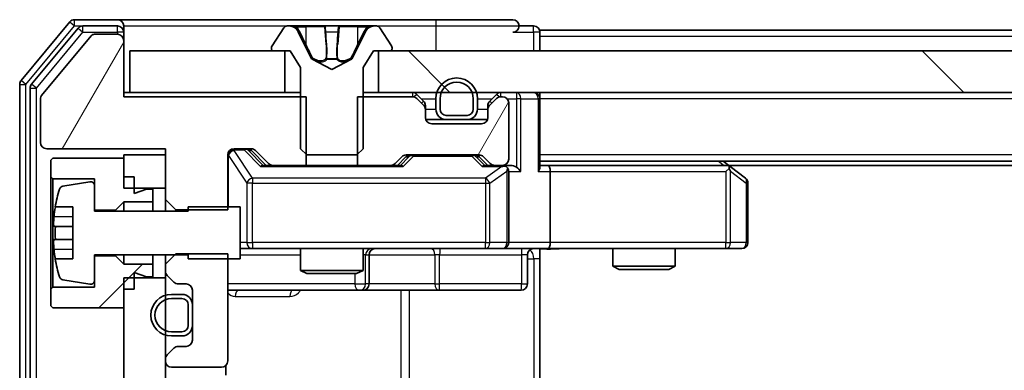
# Model space of a CAD drawing. Units: millimetres. Extents: x 36 to 9285, y 20 to 1566.
# Drawn here: x 2285 to 2332, y 1244 to 1260 of the extents above; entities that cross this region are included whole.
import ezdxf

# ---------------------------------------------------------------- set-up
doc = ezdxf.new("R2010")
doc.units = ezdxf.units.MM
doc.header["$LTSCALE"] = 2.5
for name, color, linetype, lineweight in [('Hatch (ISO)', 1, 'Continuous', 18), ('Visible (ISO)', 7, 'Continuous', 35), ('Visible Narrow (ISO)', 7, 'Continuous', 25)]:
    doc.layers.add(name, color=color, linetype=linetype, lineweight=lineweight)
pattern_1 = [(60, (944, -24), (-15.12297, 8.73126), [])]
pattern_2 = [(45, (944, -24), (-12.34785, 12.34785), [])]

msp = doc.modelspace()

# ---------------------------------------------------------------- hatches: boundary and pattern name
at = {"layer": 'Hatch (ISO)'}
h = msp.add_hatch(dxfattribs=at)
h.set_pattern_fill('ANSI31', color=256, scale=139.7, angle=14.99998, style=0)
h.set_pattern_definition(pattern_1)
edge = h.paths.add_edge_path()
edge.add_line((2298.633, 1253.4211), (2298.633, 1256.7211))
edge.add_line((2298.633, 1256.7211), (2289.8625, 1256.7211))
edge.add_line((2289.8625, 1256.7211), (2289.8625, 1259.4211))
edge.add_ellipse((2289.5625, 1259.4211), major_axis=(0, 0.3), ratio=1, start_angle=270, end_angle=360)
edge.add_line((2289.5625, 1259.7211), (2288.4562, 1259.7211))
edge.add_ellipse((2288.4562, 1259.5211), major_axis=(-0.2, 0), ratio=1, start_angle=270, end_angle=320.19443)
edge.add_line((2288.3025, 1259.6491), (2285.9088, 1256.7767))
edge.add_ellipse((2286.0625, 1256.6486), major_axis=(-0.128, -0.1536), ratio=1, start_angle=270, end_angle=309.80557)
edge.add_line((2285.8625, 1256.6486), (2285.8625, 1254.5211))
edge.add_ellipse((2286.1625, 1254.5211), major_axis=(0, -0.3), ratio=1, start_angle=270, end_angle=360)
edge.add_line((2286.1625, 1254.2211), (2291.8625, 1254.2211))
edge.add_line((2291.8625, 1254.2211), (2291.8625, 1251.7776))
edge.add_line((2291.8625, 1251.7776), (2292.3625, 1251.2776))
edge.add_line((2292.3625, 1251.2776), (2294.8625, 1251.2776))
edge.add_line((2294.8625, 1251.2776), (2294.8625, 1253.9211))
edge.add_ellipse((2295.1625, 1253.9211), major_axis=(0, 0.3), ratio=1, start_angle=0, end_angle=90, ccw=False)
edge.add_line((2295.1625, 1254.2211), (2295.9882, 1254.2211))
edge.add_ellipse((2295.9882, 1253.9211), major_axis=(0.3, 0), ratio=1, start_angle=45, end_angle=90, ccw=False)
edge.add_line((2296.2004, 1254.1332), (2296.8246, 1253.5089))
edge.add_ellipse((2297.0368, 1253.7211), major_axis=(0.2121, -0.2121), ratio=1, start_angle=270, end_angle=315)
edge.add_line((2297.0368, 1253.4211), (2298.633, 1253.4211))
h = msp.add_hatch(dxfattribs=at)
h.set_pattern_fill('ANSI31', color=256, scale=139.7, angle=90.00021, style=0)
h.set_pattern_definition([(135.0002, (944, -24), (-12.3478, -12.3479), [])])
h.paths.add_polyline_path([(2302.1125, 1258.9211), (2302.1125, 1256.9211), (2467.6125, 1256.9211), (2467.6125, 1258.9211)])
h = msp.add_hatch(dxfattribs=at)
h.set_pattern_fill('ANSI31', color=256, scale=139.7, angle=14.99998, style=0)
h.set_pattern_definition(pattern_1)
edge = h.paths.add_edge_path()
edge.add_line((2301.092, 1256.7211), (2301.092, 1253.4211))
edge.add_line((2301.092, 1253.4211), (2302.6882, 1253.4211))
edge.add_ellipse((2302.6882, 1253.7211), major_axis=(0.3, 0), ratio=1, start_angle=270, end_angle=315)
edge.add_line((2302.9004, 1253.5089), (2303.2246, 1253.8332))
edge.add_ellipse((2303.4368, 1253.6211), major_axis=(0.2121, 0.2121), ratio=1, start_angle=45, end_angle=90, ccw=False)
edge.add_line((2303.4368, 1253.9211), (2306.9382, 1253.9211))
edge.add_ellipse((2306.9382, 1253.6211), major_axis=(0.3, 0), ratio=1, start_angle=45, end_angle=90, ccw=False)
edge.add_line((2307.1504, 1253.8332), (2307.4746, 1253.5089))
edge.add_ellipse((2307.6868, 1253.7211), major_axis=(0.2121, -0.2121), ratio=1, start_angle=270, end_angle=315)
edge.add_line((2307.6868, 1253.4211), (2308.0625, 1253.4211))
edge.add_ellipse((2308.0625, 1253.7211), major_axis=(0.3, 0), ratio=1, start_angle=270, end_angle=360)
edge.add_line((2308.3625, 1253.7211), (2308.3625, 1256.4211))
edge.add_ellipse((2308.0625, 1256.4211), major_axis=(0, 0.3), ratio=1, start_angle=270, end_angle=360)
edge.add_line((2308.0625, 1256.7211), (2307.9868, 1256.7211))
edge.add_ellipse((2307.9868, 1256.4211), major_axis=(-0.3, 0), ratio=1, start_angle=270, end_angle=315)
edge.add_line((2307.7746, 1256.6332), (2307.4504, 1256.3089))
edge.add_ellipse((2307.6625, 1256.0968), major_axis=(-0.2121, -0.2121), ratio=1, start_angle=270, end_angle=315)
edge.add_line((2307.3625, 1256.0968), (2307.3625, 1255.7211))
edge.add_ellipse((2307.0625, 1255.7211), major_axis=(0, -0.3), ratio=1, start_angle=0, end_angle=90, ccw=False)
edge.add_line((2307.0625, 1255.4211), (2304.6625, 1255.4211))
edge.add_ellipse((2304.6625, 1255.7211), major_axis=(-0.3, 0), ratio=1, start_angle=0, end_angle=90, ccw=False)
edge.add_line((2304.3625, 1255.7211), (2304.3625, 1256.0968))
edge.add_ellipse((2304.0625, 1256.0968), major_axis=(0, 0.3), ratio=1, start_angle=270, end_angle=315)
edge.add_line((2304.2746, 1256.3089), (2303.9504, 1256.6332))
edge.add_ellipse((2303.7382, 1256.4211), major_axis=(-0.2121, 0.2121), ratio=1, start_angle=270, end_angle=315)
edge.add_line((2303.7382, 1256.7211), (2301.092, 1256.7211))
h = msp.add_hatch(dxfattribs=at)
h.set_pattern_fill('ANSI31', color=256, scale=139.7, style=0)
h.set_pattern_definition(pattern_2)
h.paths.add_polyline_path([(2289.8625, 1248.6711), (2289.4625, 1249.0711), (2288.4625, 1249.0711), (2288.4625, 1247.5711), (2286.4625, 1247.5711), (2286.3625, 1247.4711), (2286.3625, 1246.6711), (2286.4625, 1246.5711), (2289.8625, 1246.5711), (2289.8625, 1247.4711), (2290.3625, 1247.4711), (2290.3625, 1248.2711), (2290.9625, 1248.0711), (2291.2625, 1248.0711), (2291.2625, 1248.6711)])
h = msp.add_hatch(dxfattribs=at)
h.set_pattern_fill('ANSI31', color=256, scale=139.7, style=0)
h.set_pattern_definition(pattern_2)
h.paths.add_polyline_path([(2289.8625, 1206.8211), (2291.8625, 1206.8211), (2291.8625, 1248.0211), (2289.8625, 1248.0211)])

# ---------------------------------------------------------------- linework, layer by layer
at = {"layer": 'Visible (ISO)'}
for p, q in [((2287.2725, 1260.3131), (2284.932, 1257.5045)), ((2289.5625, 1260.4211), (2287.503, 1260.4211)), ((2289.5625, 1260.1211), (2287.9039, 1260.1211)), ((2304.8625, 1260.4211), (2289.5625, 1260.4211)), ((2289.8625, 1260.1211), (2289.8625, 1259.8211)), ((2297.8024, 1260.1211), (2297.721, 1260.1211)), ((2297.8398, 1260.1211), (2297.8024, 1260.1211)), ((2298.6193, 1260.1211), (2297.8398, 1260.1211)), ((2298.6193, 1260.1211), (2299.4584, 1260.1211)), ((2299.472, 1260.1211), (2299.4584, 1260.1211)), ((2300.2529, 1260.1211), (2299.472, 1260.1211)), ((2300.2665, 1260.1211), (2300.2529, 1260.1211)), ((2300.2665, 1260.1211), (2301.1057, 1260.1211)), ((2301.8852, 1260.1211), (2301.1057, 1260.1211)), ((2301.9226, 1260.1211), (2301.8852, 1260.1211)), ((2302.004, 1260.1211), (2301.9226, 1260.1211)), ((2308.5625, 1260.4211), (2304.8625, 1260.4211)), ((2309.5625, 1260.1211), (2308.8625, 1260.1211)), ((2287.6734, 1260.0131), (2285.432, 1257.3235)), ((2288.3025, 1259.6491), (2285.9088, 1256.7767)), ((2289.5625, 1259.7211), (2288.4562, 1259.7211)), ((2289.8625, 1259.4211), (2289.8625, 1259.8211)), ((2297.5533, 1260.03), (2296.9948, 1259.1708)), ((2298.8937, 1258.5468), (2298.2503, 1259.8433)), ((2301.4747, 1259.8433), (2300.8313, 1258.5468)), ((2302.7302, 1259.1708), (2302.1716, 1260.03)), ((2459.8625, 1259.9211), (2309.8625, 1259.9211)), ((2309.8625, 1259.9211), (2309.8625, 1259.6211)), ((2309.8625, 1258.9211), (2309.8625, 1259.6211)), ((2289.8625, 1256.7211), (2289.8625, 1259.4211)), ((2290.1625, 1258.9211), (2290.1625, 1256.9211)), ((2297.6125, 1258.9211), (2290.1625, 1258.9211)), ((2296.9625, 1259.0618), (2296.9625, 1259.0211)), ((2297.0625, 1258.9211), (2297.8625, 1258.9211)), ((2297.6125, 1256.9211), (2297.6125, 1258.9211)), ((2297.8625, 1258.9211), (2298.3625, 1258.1211)), ((2301.3625, 1258.1211), (2301.8625, 1258.9211)), ((2301.8625, 1258.9211), (2302.6625, 1258.9211)), ((2302.1125, 1258.9211), (2302.1125, 1256.9211)), ((2467.6125, 1258.9211), (2302.1125, 1258.9211)), ((2302.7625, 1259.0211), (2302.7625, 1259.0618)), ((2299.8625, 1258.0211), (2298.915, 1258.5248)), ((2300.81, 1258.5248), (2299.8625, 1258.0211)), ((2298.3625, 1258.1211), (2298.3625, 1254.2211)), ((2301.3625, 1254.2211), (2301.3625, 1258.1211)), ((2284.8625, 1257.3124), (2284.8625, 1197.5297)), ((2285.3625, 1257.1314), (2285.3625, 1197.7107)), ((2290.1625, 1256.9211), (2289.8625, 1256.9211)), ((2290.1625, 1256.9211), (2297.6125, 1256.9211)), ((2298.3625, 1256.9211), (2297.6125, 1256.9211)), ((2302.1125, 1256.9211), (2301.3625, 1256.9211)), ((2302.1125, 1256.9211), (2467.6125, 1256.9211)), ((2304.2746, 1256.5089), (2303.9504, 1256.8332)), ((2307.7746, 1256.8332), (2307.4504, 1256.5089)), ((2309.8625, 1256.9211), (2309.8625, 1256.6211)), ((2285.8625, 1256.6486), (2285.8625, 1254.5211)), ((2298.633, 1256.7211), (2289.8625, 1256.7211)), ((2298.633, 1253.4211), (2298.633, 1256.7211)), ((2301.092, 1256.7211), (2301.092, 1253.4211)), ((2303.7382, 1256.7211), (2301.092, 1256.7211)), ((2304.2746, 1256.3089), (2303.9504, 1256.6332)), ((2304.8625, 1256.6211), (2304.8625, 1256.1211)), ((2305.0625, 1256.6211), (2305.0625, 1256.1211)), ((2305.0625, 1256.1211), (2305.0625, 1256.6211)), ((2306.6625, 1256.1211), (2306.6625, 1256.6211)), ((2306.6625, 1256.6211), (2306.6625, 1256.1211)), ((2306.8625, 1256.1211), (2306.8625, 1256.6211)), ((2307.7746, 1256.6332), (2307.4504, 1256.3089)), ((2308.0625, 1256.7211), (2307.9868, 1256.7211)), ((2308.3625, 1253.7211), (2308.3625, 1256.4211)), ((2309.8625, 1253.3332), (2309.8625, 1256.6211)), ((2304.3625, 1256.0968), (2304.3625, 1256.2968)), ((2304.3625, 1255.7211), (2304.3625, 1256.0968)), ((2307.3625, 1256.2968), (2307.3625, 1256.0968)), ((2307.3625, 1256.0968), (2307.3625, 1255.7211)), ((2305.3625, 1255.6211), (2304.3796, 1255.6211)), ((2307.0625, 1255.4211), (2304.6625, 1255.4211)), ((2305.3625, 1255.8211), (2306.3625, 1255.8211)), ((2306.3625, 1255.8211), (2305.3625, 1255.8211)), ((2305.3625, 1255.6211), (2306.3625, 1255.6211)), ((2307.3453, 1255.6211), (2306.3625, 1255.6211)), ((2286.1625, 1254.2211), (2291.8625, 1254.2211)), ((2291.8625, 1254.2211), (2291.8625, 1251.7776)), ((2295.1625, 1254.2211), (2295.9882, 1254.2211)), ((2296.0004, 1254.1332), (2296.7125, 1253.4211)), ((2296.2004, 1254.1332), (2296.8246, 1253.5089)), ((2298.3625, 1254.2211), (2298.6625, 1253.9211)), ((2301.0625, 1253.9211), (2301.3625, 1254.2211)), ((2286.4625, 1253.7711), (2286.3625, 1253.6711)), ((2286.3625, 1253.6711), (2286.3625, 1252.8711)), ((2289.8625, 1253.7711), (2286.4625, 1253.7711)), ((2291.8625, 1253.9211), (2289.8625, 1253.9211)), ((2289.8625, 1253.9211), (2289.8625, 1252.3211)), ((2289.8625, 1252.8711), (2289.8625, 1253.7711)), ((2291.8625, 1252.3211), (2291.8625, 1253.9211)), ((2294.8625, 1251.2776), (2294.8625, 1253.9211)), ((2298.6625, 1253.9211), (2301.0625, 1253.9211)), ((2302.9004, 1253.5089), (2303.2246, 1253.8332)), ((2303.0125, 1253.4211), (2303.4246, 1253.8332)), ((2303.4368, 1253.9211), (2306.9382, 1253.9211)), ((2306.9504, 1253.8332), (2307.3625, 1253.4211)), ((2307.1504, 1253.8332), (2307.4746, 1253.5089)), ((2459.8625, 1253.6211), (2309.8625, 1253.6211)), ((2319.0092, 1253.3611), (2318.6625, 1253.6211)), ((2297.0368, 1253.4211), (2296.5364, 1253.4211)), ((2297.0368, 1253.4211), (2298.633, 1253.4211)), ((2301.092, 1253.4211), (2298.633, 1253.4211)), ((2301.092, 1253.4211), (2302.6882, 1253.4211)), ((2303.1886, 1253.4211), (2302.6882, 1253.4211)), ((2307.6868, 1253.4211), (2307.1864, 1253.4211)), ((2307.6868, 1253.4211), (2308.0625, 1253.4211)), ((2308.4382, 1253.4211), (2308.0625, 1253.4211)), ((2308.3625, 1249.7211), (2308.3625, 1253.1211)), ((2310.2382, 1253.4211), (2309.8625, 1253.4211)), ((2318.8292, 1253.4211), (2310.2382, 1253.4211)), ((2310.3625, 1253.1211), (2310.3625, 1249.7211)), ((2318.7991, 1253.1211), (2318.9547, 1253.2767)), ((2450.7958, 1253.4211), (2318.9292, 1253.4211)), ((2319.7425, 1252.8111), (2319.0092, 1253.3611)), ((2286.3625, 1252.8711), (2286.4625, 1252.7711)), ((2286.3625, 1252.8711), (2286.3625, 1247.4711)), ((2286.4625, 1252.7711), (2288.4625, 1252.7711)), ((2286.4625, 1247.5711), (2286.4625, 1252.7711)), ((2288.2305, 1252.6334), (2286.9356, 1252.4234)), ((2288.4625, 1252.7711), (2288.4625, 1251.2711)), ((2290.3625, 1252.8711), (2289.8625, 1252.8711)), ((2290.3625, 1252.0711), (2290.3625, 1252.8711)), ((2319.8625, 1249.7211), (2319.8625, 1252.5711)), ((2288.4625, 1251.2211), (2288.4625, 1252.436)), ((2289.8625, 1252.3211), (2291.8625, 1252.3211)), ((2290.9625, 1252.2711), (2290.3625, 1252.0711)), ((2291.2625, 1252.2711), (2290.9625, 1252.2711)), ((2291.2625, 1251.6711), (2291.2625, 1252.2711)), ((2289.4625, 1251.2711), (2289.8625, 1251.6711)), ((2289.8625, 1251.6711), (2291.2625, 1251.6711)), ((2289.8625, 1251.6711), (2289.8625, 1251.2211)), ((2291.2625, 1251.6711), (2291.2625, 1251.2211)), ((2291.8625, 1251.7776), (2292.3625, 1251.2776)), ((2291.8625, 1251.7776), (2291.8625, 1251.2211)), ((2286.5707, 1251.4211), (2287.4125, 1251.4211)), ((2287.4125, 1251.4211), (2287.4125, 1248.9211)), ((2288.4625, 1251.2711), (2289.4625, 1251.2711)), ((2292.9625, 1251.2211), (2288.4625, 1251.2211)), ((2289.4625, 1251.2711), (2289.4625, 1251.2211)), ((2292.3625, 1251.2776), (2294.8625, 1251.2776)), ((2292.3625, 1251.2211), (2292.3625, 1251.2776)), ((2295.4625, 1251.4211), (2292.9625, 1251.4211)), ((2292.9625, 1251.4211), (2292.9625, 1251.2211)), ((2295.4625, 1248.9211), (2295.4625, 1251.4211)), ((2287.4125, 1250.4836), (2286.512, 1250.4836)), ((2286.512, 1249.8586), (2287.4125, 1249.8586)), ((2295.4625, 1249.4211), (2296.0479, 1249.4211)), ((2296.0479, 1249.4211), (2307.2443, 1249.4211)), ((2298.3625, 1249.4211), (2298.3625, 1248.3744)), ((2301.3625, 1249.4211), (2301.3625, 1248.3744)), ((2307.2443, 1249.4211), (2308.0625, 1249.4211)), ((2310.2382, 1249.4211), (2308.0625, 1249.4211)), ((2309.8625, 1249.4133), (2309.8625, 1248.9211)), ((2310.2382, 1249.4211), (2318.7991, 1249.4211)), ((2313.3625, 1249.4211), (2313.3625, 1248.5744)), ((2316.3625, 1249.4211), (2316.3625, 1248.5744)), ((2318.7991, 1249.4211), (2319.5625, 1249.4211)), ((2287.4125, 1248.9211), (2286.5707, 1248.9211)), ((2288.4625, 1247.9061), (2288.4625, 1249.1211)), ((2288.4625, 1249.1211), (2292.9625, 1249.1211)), ((2289.4625, 1249.0711), (2288.4625, 1249.0711)), ((2288.4625, 1249.0711), (2288.4625, 1247.5711)), ((2289.4625, 1249.1211), (2289.4625, 1249.0711)), ((2289.8625, 1248.6711), (2289.4625, 1249.0711)), ((2289.8625, 1249.1211), (2289.8625, 1248.6711)), ((2291.2625, 1249.1211), (2291.2625, 1248.6711)), ((2292.3625, 1249.1646), (2291.8625, 1248.6646)), ((2291.8625, 1249.1211), (2291.8625, 1248.6646)), ((2294.8625, 1249.1646), (2292.3625, 1249.1646)), ((2292.9625, 1249.1211), (2292.9625, 1248.9211)), ((2292.9625, 1248.9211), (2295.4625, 1248.9211)), ((2294.8625, 1244.0211), (2294.8625, 1249.1646)), ((2301.657, 1247.7211), (2301.657, 1249.1211)), ((2309.2612, 1249.1211), (2309.2612, 1247.7211)), ((2309.8625, 1248.9211), (2309.8625, 1243.1211)), ((2291.2625, 1248.6711), (2289.8625, 1248.6711)), ((2290.3625, 1247.4711), (2290.3625, 1248.2711)), ((2290.3625, 1248.2711), (2290.9625, 1248.0711)), ((2291.2625, 1248.0711), (2291.2625, 1248.6711)), ((2291.8625, 1248.6646), (2291.8625, 1248.3453)), ((2291.8625, 1248.3453), (2291.8625, 1248.0211)), ((2298.3625, 1248.3744), (2301.3625, 1248.3744)), ((2298.6692, 1248.2211), (2298.3625, 1248.3744)), ((2301.0558, 1248.2211), (2301.3625, 1248.3744)), ((2313.3625, 1248.5744), (2316.3625, 1248.5744)), ((2313.6692, 1248.4211), (2313.3625, 1248.5744)), ((2316.0558, 1248.4211), (2313.6692, 1248.4211)), ((2316.0558, 1248.4211), (2316.3625, 1248.5744)), ((2286.9356, 1247.9187), (2288.2305, 1247.7087)), ((2291.8625, 1248.0211), (2289.8625, 1248.0211)), ((2289.8625, 1248.0211), (2289.8625, 1206.8211)), ((2290.9625, 1248.0711), (2291.2625, 1248.0711)), ((2291.8625, 1206.8211), (2291.8625, 1248.0211)), ((2291.9504, 1248.1332), (2292.2746, 1247.8089)), ((2301.0558, 1248.2211), (2298.6692, 1248.2211)), ((2286.4625, 1247.5711), (2286.3625, 1247.4711)), ((2286.3625, 1247.4711), (2286.3625, 1246.6711)), ((2288.4625, 1247.5711), (2286.4625, 1247.5711)), ((2289.8625, 1246.5711), (2289.8625, 1247.4711)), ((2290.3625, 1247.4711), (2289.8625, 1247.4711)), ((2292.4868, 1247.7211), (2292.8625, 1247.7211)), ((2293.1625, 1247.4211), (2293.1625, 1245.0211)), ((2294.8625, 1247.4211), (2301.1854, 1247.4211)), ((2301.1854, 1247.4211), (2301.357, 1247.4211)), ((2301.357, 1247.4211), (2305.0315, 1247.4211)), ((2305.0315, 1247.4211), (2308.9612, 1247.4211)), ((2292.6625, 1247.2211), (2292.1625, 1247.2211)), ((2292.6625, 1247.0211), (2292.1625, 1247.0211)), ((2292.1625, 1247.0211), (2292.6625, 1247.0211)), ((2286.3625, 1246.6711), (2286.4625, 1246.5711)), ((2286.4625, 1246.5711), (2289.8625, 1246.5711)), ((2292.9625, 1245.7211), (2292.9625, 1246.7211)), ((2292.9625, 1246.7211), (2292.9625, 1245.7211)), ((2293.1625, 1245.7211), (2293.1625, 1246.7211)), ((2292.1625, 1245.4211), (2292.6625, 1245.4211)), ((2292.6625, 1245.4211), (2292.1625, 1245.4211)), ((2292.1625, 1245.2211), (2292.6625, 1245.2211)), ((2292.2746, 1244.6332), (2291.9504, 1244.3089)), ((2292.8625, 1244.7211), (2292.4868, 1244.7211)), ((2291.8625, 1244.0968), (2291.8625, 1244.0211)), ((2292.1625, 1243.7211), (2294.5625, 1243.7211)), ((2294.7727, 1243.3351), (2294.7727, 1243.807))]:
    msp.add_line(p, q, dxfattribs=at)
for centre, radius, start, end in [((2287.503, 1260.1211), 0.3, 90, 140.19443), ((2287.9039, 1259.8211), 0.3, 90, 140.19443), ((2289.5625, 1260.1211), 0.3, 0, 90), ((2289.5625, 1259.8211), 0.3, 0, 90), ((2297.721, 1259.9211), 0.2, 90, 146.97613), ((2297.8024, 1259.6211), 0.5, 26.3917, 90), ((2301.9226, 1259.6211), 0.5, 90, 153.6083), ((2302.004, 1259.9211), 0.2, 33.02387, 90), ((2308.5625, 1260.1211), 0.3, 0, 90), ((2308.5625, 1260.1211), 0.3, 270, 0), ((2309.5625, 1259.8211), 0.3, 0, 90), ((2288.4562, 1259.5211), 0.2, 90, 140.19443), ((2289.5625, 1259.4211), 0.3, 0, 90), ((2297.1625, 1259.0618), 0.2, 146.97613, 180), ((2302.5625, 1259.0618), 0.2, 0, 33.02387), ((2297.0625, 1259.0211), 0.1, 180, 270), ((2302.6625, 1259.0211), 0.1, 270, 0), ((2298.9385, 1258.569), 0.05, 206.3917, 242), ((2300.7865, 1258.569), 0.05, 298, 333.6083), ((2285.1625, 1257.3124), 0.3, 140.19443, 180), ((2285.6625, 1257.1314), 0.3, 140.19443, 180), ((2305.8625, 1256.6211), 1, 0, 180), ((2305.8625, 1256.6211), 0.8, 0, 180), ((2305.8625, 1256.6211), 0.8, 0, 180), ((2303.7382, 1256.6211), 0.3, 45, 90), ((2307.9868, 1256.6211), 0.3, 90, 135), ((2309.5625, 1256.6211), 0.3, 0, 90), ((2286.0625, 1256.6486), 0.2, 140.19443, 180), ((2303.7382, 1256.4211), 0.3, 45, 90), ((2304.0625, 1256.2968), 0.3, 0, 45), ((2304.0625, 1256.0968), 0.3, 0, 45), ((2307.6625, 1256.2968), 0.3, 135, 180), ((2307.6625, 1256.0968), 0.3, 135, 180), ((2307.9868, 1256.4211), 0.3, 90, 135), ((2308.0625, 1256.4211), 0.3, 0, 90), ((2305.3625, 1256.1211), 0.5, 180, 270), ((2305.3625, 1256.1211), 0.3, 180, 270), ((2305.3625, 1256.1211), 0.3, 180, 270), ((2306.3625, 1256.1211), 0.3, 270, 0), ((2306.3625, 1256.1211), 0.3, 270, 0), ((2306.3625, 1256.1211), 0.5, 270, 0), ((2304.6625, 1255.7211), 0.3, 180, 270), ((2307.0625, 1255.7211), 0.3, 270, 0), ((2286.1625, 1254.5211), 0.3, 180, 270), ((2295.1625, 1253.9211), 0.3, 90, 180), ((2295.9882, 1253.9211), 0.3, 45, 90), ((2297.0368, 1253.7211), 0.3, 225, 270), ((2302.6882, 1253.7211), 0.3, 270, 315), ((2303.4368, 1253.6211), 0.3, 90, 135), ((2306.9382, 1253.6211), 0.3, 45, 90), ((2307.6868, 1253.7211), 0.3, 225, 270), ((2308.0625, 1253.7211), 0.3, 270, 0), ((2308.0625, 1253.1211), 0.3, 66.56202, 90), ((2308.0625, 1253.1211), 0.3, 0, 31.24445), ((2318.8292, 1253.1211), 0.3, 66.56202, 90), ((2318.8292, 1253.1211), 0.3, 53.1301, 66.56202), ((2288.2625, 1252.436), 0.2, 0, 99.21295), ((2319.5625, 1252.5711), 0.3, 0, 53.1301), ((2293.735, 1250.1711), 7.2725, 163.10907, 170.10283), ((2286.9676, 1252.226), 0.2, 99.21295, 163.10907), ((2293.735, 1250.1711), 7.2658, 170.09359, 173.77779), ((2293.735, 1250.1711), 7.1643, 177.50001, 182.49999), ((2308.0625, 1249.7211), 0.3, 270, 0), ((2319.5625, 1249.7211), 0.3, 270, 0), ((2293.735, 1250.1711), 7.2658, 186.22221, 189.90641), ((2301.957, 1249.1211), 0.3, 90, 180), ((2309.5612, 1249.1211), 0.3, 90, 180), ((2293.735, 1250.1711), 7.2725, 189.89717, 196.89093), ((2292.1625, 1248.3453), 0.3, 180, 225), ((2286.9676, 1248.1161), 0.2, 196.89093, 260.78705), ((2288.2625, 1247.9061), 0.2, 260.78705, 0), ((2292.4868, 1248.0211), 0.3, 225, 270), ((2292.8625, 1247.4211), 0.3, 0, 90), ((2301.357, 1247.7211), 0.3, 270, 0), ((2308.9612, 1247.7211), 0.3, 270, 0), ((2292.1625, 1246.2211), 1, 90, 270), ((2292.1625, 1246.2211), 0.8, 90, 270), ((2292.1625, 1246.2211), 0.8, 90, 270), ((2292.6625, 1246.7211), 0.5, 0, 90), ((2292.6625, 1246.7211), 0.3, 0, 90), ((2292.6625, 1246.7211), 0.3, 0, 90), ((2292.6625, 1245.7211), 0.3, 270, 0), ((2292.6625, 1245.7211), 0.3, 270, 0), ((2292.6625, 1245.7211), 0.5, 270, 0), ((2292.8625, 1245.0211), 0.3, 270, 0), ((2292.4868, 1244.4211), 0.3, 90, 135), ((2292.1625, 1244.0968), 0.3, 135, 180), ((2292.1625, 1244.0211), 0.3, 180, 270), ((2294.5625, 1244.0211), 0.3, 270, 0)]:
    msp.add_arc(centre, radius, start, end, dxfattribs=at)
for centre, major_axis, ratio, start_param, end_param in [((2295.7882, 1253.9211), (0.3, 0), 0.9998508, 0.7853235, 1.5707963), ((2303.6368, 1253.6211), (-0.3, 0), 0.9998508, 4.712389, 5.4978618), ((2306.7382, 1253.6211), (0.3, 0), 0.9998508, 0.7853235, 1.5707963), ((2296.4333, 1253.1211), (-0.1246, -0.2958), 0.4004104, 3.3086173, 3.9521184), ((2303.2917, 1253.1211), (0.1246, -0.2958), 0.4004104, 2.3310669, 2.974568), ((2307.0833, 1253.1211), (-0.1246, -0.2958), 0.4004104, 3.3086173, 3.9521184), ((2308.0303, 1253.1211), (0.6487, 0.2044), 0.3384375, 1.230115, 1.4645462), ((2308.0625, 1253.1436), (0.2515, 0.483), 0.3384375, 4.8868428, 5.1615697), ((2308.4382, 1253.1211), (0.4243, 0), 0.7071068, 0.7853982, 1.5707963), ((2308.7382, 1253.1211), (0.2772, -0.2772), 0.4142136, 1.1780972, 1.9634954), ((2309.5625, 1253.1211), (0.2772, 0.2772), 0.4142136, 5.1050881, 5.8904862), ((2310.2382, 1253.1211), (0, 0.3), 0.4142136, 4.712389, 6.2831853), ((2318.7991, 1253.1436), (-0.2411, 0.4823), 0.3700244, 4.5294454, 4.8041722), ((2310.2382, 1249.7211), (0, 0.3), 0.4142136, 3.1415927, 4.712389)]:
    msp.add_ellipse(centre, major_axis=major_axis, ratio=ratio, start_param=start_param, end_param=end_param, dxfattribs=at)
for points, knots in [([(2297.845, 1260.121), (2297.8443, 1260.121), (2297.8436, 1260.121), (2297.8418, 1260.1211), (2297.8408, 1260.1211), (2297.8398, 1260.1211)], [-0.00023059908, -0.00023059908, -0.00023059908, -0.00023059908, 0, 0, 0.00033832945, 0.00033832945, 0.00033832945, 0.00033832945]), ([(2297.8398, 1260.1211), (2297.8407, 1260.1211), (2297.8416, 1260.121), (2297.8432, 1260.121), (2297.8439, 1260.121), (2297.8446, 1260.121)], [-0.00033832945, -0.00033832945, -0.00033832945, -0.00033832945, 0, 0, 0.00024151791, 0.00024151791, 0.00024151791, 0.00024151791]), ([(2299.5619, 1260.0381), (2299.5599, 1260.0913), (2299.5139, 1260.1206), (2299.4729, 1260.121), (2299.4725, 1260.1211), (2299.472, 1260.1211)], [0, 0, 0, 0, 0.032055974, 0.032055974, 0.032394303, 0.032394303, 0.032394303, 0.032394303]), ([(2299.472, 1260.1211), (2299.4723, 1260.1211), (2299.4725, 1260.1211), (2299.4746, 1260.121), (2299.4766, 1260.1209), (2299.4786, 1260.1205)], [-0.0323943032, -0.0323943032, -0.0323943032, -0.0323943032, -0.0320559737, -0.0320559737, -0.0289727583, -0.0289727583, -0.0289727583, -0.0289727583]), ([(2300.2518, 1260.121), (2300.2518, 1260.121), (2300.2517, 1260.121), (2300.2513, 1260.121), (2300.251, 1260.121), (2300.2507, 1260.121)], [-0.00005424966, -0.00005424966, -0.00005424966, -0.00005424966, 0, 0, 0.00024151791, 0.00024151791, 0.00024151791, 0.00024151791]), ([(2300.2518, 1260.121), (2300.252, 1260.121), (2300.2521, 1260.121), (2300.2525, 1260.1211), (2300.2527, 1260.1211), (2300.2529, 1260.1211)], [-0.00023059908, -0.00023059908, -0.00023059908, -0.00023059908, 0, 0, 0.00033832945, 0.00033832945, 0.00033832945, 0.00033832945]), ([(2301.6212, 1260.0381), (2301.7026, 1260.0913), (2301.7938, 1260.1206), (2301.8833, 1260.121), (2301.8843, 1260.1211), (2301.8852, 1260.1211)], [0, 0, 0, 0, 0.032055974, 0.032055974, 0.032394303, 0.032394303, 0.032394303, 0.032394303]), ([(2301.8852, 1260.1211), (2301.8842, 1260.1211), (2301.8832, 1260.1211), (2301.8727, 1260.121), (2301.8633, 1260.1209), (2301.8539, 1260.1205)], [-0.0323943032, -0.0323943032, -0.0323943032, -0.0323943032, -0.0320559737, -0.0320559737, -0.0289727583, -0.0289727583, -0.0289727583, -0.0289727583]), ([(2308.1818, 1253.3963), (2308.1874, 1253.3939), (2308.1928, 1253.3913), (2308.2268, 1253.3741), (2308.253, 1253.3547), (2308.2903, 1253.3175), (2308.3066, 1253.2967), (2308.319, 1253.2767)], [0.381031219, 0.381031219, 0.381031219, 0.381031219, 0.382741903, 0.382741903, 0.391761654, 0.391761654, 0.398553638, 0.398553638, 0.398553638, 0.398553638]), ([(2318.9485, 1253.3963), (2318.9495, 1253.3935), (2318.9506, 1253.3907), (2318.9555, 1253.3739), (2318.9583, 1253.3524), (2318.9584, 1253.3155), (2318.9571, 1253.2958), (2318.9547, 1253.2767)], [0.250886757, 0.250886757, 0.250886757, 0.250886757, 0.252877969, 0.252877969, 0.261958418, 0.261958418, 0.268388032, 0.268388032, 0.268388032, 0.268388032]), ([(2286.512, 1250.4836), (2286.5055, 1250.4836), (2286.4999, 1250.4954), (2286.4924, 1250.5438), (2286.4906, 1250.5804), (2286.4906, 1250.665), (2286.4924, 1250.7185), (2286.4999, 1250.8356), (2286.5055, 1250.8991), (2286.512, 1250.9586)], [-0.288000969, -0.288000969, -0.288000969, -0.288000969, -0.270064026, -0.270064026, -0.252127083, -0.252127083, -0.234190141, -0.234190141, -0.216253198, -0.216253198, -0.216253198, -0.216253198]), ([(2286.512, 1249.3836), (2286.5055, 1249.443), (2286.4999, 1249.5065), (2286.4924, 1249.6236), (2286.4906, 1249.6772), (2286.4906, 1249.7617), (2286.4924, 1249.7983), (2286.4999, 1249.8467), (2286.5055, 1249.8586), (2286.512, 1249.8586)], [0, 0, 0, 0, 0.017936943, 0.017936943, 0.035873886, 0.035873886, 0.053810829, 0.053810829, 0.071747772, 0.071747772, 0.071747772, 0.071747772]), ([(2311.025, 1249.4211), (2310.8647, 1249.4211), (2310.7045, 1249.4088), (2310.3172, 1249.3924), (2310.0895, 1249.3975), (2309.8625, 1249.4092)], [0, 0, 0, 0, 0.04811042, 0.04811042, 0.11629634, 0.11629634, 0.11629634, 0.11629634])]:
    msp.add_open_spline(points, degree=3, knots=knots, dxfattribs=at)
for points in [[(2299.4786, 1260.1205), (2299.4972, 1260.1176), (2299.5159, 1260.1019), (2299.5168, 1260.0754)], [(2301.8539, 1260.1205), (2301.7653, 1260.1176), (2301.6755, 1260.1019), (2301.5949, 1260.0754)]]:
    msp.add_open_spline(points, degree=3, dxfattribs=at)
at = {"layer": 'Visible Narrow (ISO)'}
for p, q in [((2285.1625, 1257.3124), (2287.503, 1260.1211)), ((2287.2725, 1260.3131), (2287.503, 1260.1211)), ((2287.503, 1260.1211), (2287.503, 1260.4211)), ((2287.503, 1260.1211), (2287.9039, 1260.1211)), ((2287.9039, 1259.8211), (2287.9039, 1260.1211)), ((2289.5625, 1259.8211), (2289.5625, 1260.1211)), ((2289.8625, 1260.1211), (2297.721, 1260.1211)), ((2302.004, 1260.1211), (2304.8625, 1260.1211)), ((2304.8625, 1260.4211), (2304.8625, 1260.1211)), ((2304.8625, 1260.1211), (2308.8625, 1260.1211)), ((2304.8625, 1260.1211), (2304.8625, 1258.9211)), ((2309.5625, 1259.8211), (2309.5625, 1260.1211)), ((2285.6625, 1257.1314), (2287.9039, 1259.8211)), ((2287.6734, 1260.0131), (2287.9039, 1259.8211)), ((2287.9039, 1259.8211), (2289.5625, 1259.8211)), ((2289.8625, 1259.8211), (2289.5625, 1259.8211)), ((2289.5625, 1259.8211), (2289.5625, 1259.7211)), ((2298.1301, 1260.0754), (2298.6202, 1260.0754)), ((2298.2503, 1259.8433), (2298.2763, 1259.8433)), ((2298.6214, 1259.2451), (2298.3195, 1259.8612)), ((2299.5082, 1260.0754), (2298.6202, 1260.0754)), ((2298.6202, 1260.0754), (2298.6214, 1259.2451)), ((2299.5082, 1260.0754), (2299.5168, 1260.0754)), ((2299.5082, 1260.0754), (2299.5809, 1259.2451)), ((2299.5322, 1259.8612), (2299.5809, 1259.2451)), ((2299.574, 1259.8433), (2300.151, 1259.8433)), ((2300.2167, 1260.0754), (2300.1441, 1259.2451)), ((2300.1441, 1259.2451), (2300.1927, 1259.8612)), ((2300.2082, 1260.0754), (2300.2167, 1260.0754)), ((2301.1048, 1260.0754), (2300.2167, 1260.0754)), ((2301.1048, 1260.0754), (2301.1035, 1259.2451)), ((2301.4054, 1259.8612), (2301.1035, 1259.2451)), ((2301.1048, 1260.0754), (2301.5949, 1260.0754)), ((2301.4486, 1259.8433), (2301.4747, 1259.8433)), ((2308.5625, 1259.8211), (2309.5625, 1259.8211)), ((2309.8625, 1259.8211), (2309.5625, 1259.8211)), ((2309.5625, 1259.8211), (2309.5625, 1258.9211)), ((2459.8625, 1259.6211), (2309.8625, 1259.6211)), ((2298.9256, 1258.5468), (2298.8937, 1258.5468)), ((2298.915, 1258.5248), (2298.9462, 1258.5248)), ((2300.109, 1258.5468), (2299.616, 1258.5468)), ((2299.6214, 1258.5248), (2300.1036, 1258.5248)), ((2300.7788, 1258.5248), (2300.81, 1258.5248)), ((2300.8313, 1258.5468), (2300.7994, 1258.5468)), ((2284.8625, 1257.3124), (2285.1625, 1257.3124)), ((2285.1625, 1257.3124), (2284.932, 1257.5045)), ((2285.1625, 1197.5297), (2285.1625, 1257.3124)), ((2285.6625, 1257.1314), (2285.432, 1257.3235)), ((2285.3625, 1257.1314), (2285.6625, 1257.1314)), ((2285.6625, 1197.7107), (2285.6625, 1257.1314)), ((2303.7382, 1256.9211), (2303.7382, 1256.7211)), ((2303.9504, 1256.8332), (2303.8253, 1256.7081)), ((2307.8997, 1256.7081), (2307.7746, 1256.8332)), ((2307.9868, 1256.7211), (2307.9868, 1256.9211)), ((2308.7382, 1256.9211), (2308.7382, 1256.6211)), ((2304.1625, 1256.6211), (2304.8625, 1256.6211)), ((2304.1746, 1256.4089), (2304.2746, 1256.5089)), ((2306.8625, 1256.6211), (2307.5625, 1256.6211)), ((2307.4504, 1256.5089), (2307.5504, 1256.4089)), ((2308.2861, 1256.6211), (2308.7382, 1256.6211)), ((2308.9504, 1256.6211), (2308.7382, 1256.6211)), ((2308.7382, 1256.6211), (2308.7382, 1253.3332)), ((2308.9504, 1256.6211), (2309.7746, 1256.6211)), ((2308.9504, 1253.1211), (2308.9504, 1256.6211)), ((2309.8625, 1256.6211), (2309.7746, 1256.6211)), ((2309.7746, 1256.6211), (2309.7746, 1253.1211)), ((2459.8625, 1256.6211), (2309.8625, 1256.6211)), ((2304.3625, 1256.2968), (2304.2861, 1256.2968)), ((2304.3625, 1256.1211), (2304.8625, 1256.1211)), ((2306.8625, 1256.1211), (2307.3625, 1256.1211)), ((2307.4389, 1256.2968), (2307.3625, 1256.2968)), ((2295.1625, 1254.2211), (2295.1625, 1254.1611)), ((2295.1625, 1254.1392), (2295.1625, 1254.1611)), ((2295.1625, 1254.1611), (2295.6517, 1254.1611)), ((2296.0479, 1252.8111), (2295.1625, 1254.1392)), ((2295.6517, 1254.1611), (2295.6517, 1254.2211)), ((2295.6517, 1254.1611), (2296.4333, 1253.3611)), ((2295.8638, 1254.1332), (2296.0004, 1254.1332)), ((2296.5595, 1253.4211), (2295.8638, 1254.1332)), ((2294.8942, 1253.8992), (2294.8625, 1253.8992)), ((2294.8942, 1251.4211), (2294.8942, 1253.8992)), ((2294.8942, 1253.8992), (2295.7796, 1252.5711)), ((2303.5681, 1253.8332), (2303.1655, 1253.4211)), ((2303.2917, 1253.3611), (2303.7802, 1253.8611)), ((2303.4246, 1253.8332), (2303.5681, 1253.8332)), ((2303.7802, 1253.9211), (2303.7802, 1253.8611)), ((2303.7802, 1253.8611), (2306.5948, 1253.8611)), ((2306.5948, 1253.8611), (2306.5948, 1253.9211)), ((2306.5948, 1253.8611), (2307.0833, 1253.3611)), ((2306.8069, 1253.8332), (2306.9504, 1253.8332)), ((2307.2095, 1253.4211), (2306.8069, 1253.8332)), ((2459.8625, 1253.9211), (2309.8625, 1253.9211)), ((2318.449, 1253.6211), (2318.7156, 1253.4211)), ((2296.4333, 1253.3611), (2303.2917, 1253.3611)), ((2307.0833, 1253.3611), (2308.0303, 1253.3611)), ((2308.0303, 1253.3611), (2307.2443, 1252.8111)), ((2307.4489, 1252.5711), (2308.2671, 1253.1436)), ((2308.2671, 1253.1436), (2308.2671, 1249.7211)), ((2308.3625, 1253.1211), (2308.9504, 1253.1211)), ((2309.7746, 1253.1211), (2310.3625, 1253.1211)), ((2310.3625, 1253.1211), (2318.7991, 1253.1211)), ((2318.7991, 1253.1211), (2318.7991, 1249.7211)), ((2319.0184, 1253.1436), (2319.7818, 1252.5711)), ((2319.0184, 1249.7211), (2319.0184, 1253.1436)), ((2296.0479, 1252.5711), (2295.7796, 1252.5711)), ((2295.7796, 1252.5711), (2295.7796, 1249.7211)), ((2296.0479, 1252.8111), (2296.0479, 1252.5711)), ((2307.2443, 1252.8111), (2296.0479, 1252.8111)), ((2296.0479, 1249.7211), (2296.0479, 1252.5711)), ((2296.0479, 1252.5711), (2307.2443, 1252.5711)), ((2307.2443, 1252.8111), (2307.2443, 1252.5711)), ((2307.2443, 1252.5711), (2307.4489, 1252.5711)), ((2307.2443, 1252.5711), (2307.2443, 1249.7211)), ((2307.4489, 1249.7211), (2307.4489, 1252.5711)), ((2319.8625, 1252.5711), (2319.7818, 1252.5711)), ((2319.7818, 1252.5711), (2319.7818, 1249.7211)), ((2286.512, 1250.9586), (2287.4125, 1250.9586)), ((2295.7796, 1249.7211), (2295.4625, 1249.7211)), ((2295.7796, 1249.7211), (2296.0479, 1249.7211)), ((2296.0479, 1249.7211), (2296.0479, 1249.4211)), ((2307.2443, 1249.7211), (2296.0479, 1249.7211)), ((2307.2443, 1249.7211), (2307.4489, 1249.7211)), ((2307.2443, 1249.4211), (2307.2443, 1249.7211)), ((2308.2671, 1249.7211), (2307.4489, 1249.7211)), ((2308.2671, 1249.7211), (2308.3625, 1249.7211)), ((2310.3625, 1249.7211), (2308.3625, 1249.7211)), ((2318.7991, 1249.7211), (2310.3625, 1249.7211)), ((2318.7991, 1249.4211), (2318.7991, 1249.7211)), ((2318.7991, 1249.7211), (2319.0184, 1249.7211)), ((2319.7818, 1249.7211), (2319.0184, 1249.7211)), ((2319.7818, 1249.7211), (2319.8625, 1249.7211)), ((2287.4125, 1249.3836), (2286.512, 1249.3836)), ((2295.4625, 1249.1211), (2298.3625, 1249.1211)), ((2301.4852, 1249.1211), (2301.3625, 1249.1211)), ((2301.4852, 1249.1211), (2301.6567, 1249.1211)), ((2301.4852, 1247.7211), (2301.4852, 1249.1211)), ((2301.657, 1249.1211), (2301.6567, 1249.1211)), ((2301.6567, 1249.1211), (2301.6567, 1247.7211)), ((2301.657, 1249.1211), (2304.8194, 1249.1211)), ((2305.0446, 1249.1211), (2304.8194, 1249.1211)), ((2304.8194, 1249.1211), (2304.8194, 1247.7211)), ((2305.0446, 1249.1211), (2308.9743, 1249.1211)), ((2305.0446, 1247.7211), (2305.0446, 1249.1211)), ((2309.2612, 1249.1211), (2308.9743, 1249.1211)), ((2308.9743, 1249.1211), (2308.9743, 1247.7211)), ((2309.2612, 1248.9211), (2309.5696, 1248.9211)), ((2309.8625, 1248.9211), (2309.5696, 1248.9211)), ((2309.5696, 1248.9211), (2309.5696, 1205.9211)), ((2300.9733, 1248.2211), (2300.9733, 1247.7211)), ((2300.9733, 1247.7211), (2294.8625, 1247.7211)), ((2300.9733, 1247.7211), (2301.4852, 1247.7211)), ((2301.6567, 1247.7211), (2301.4852, 1247.7211)), ((2301.6567, 1247.7211), (2301.657, 1247.7211)), ((2304.8194, 1247.7211), (2301.657, 1247.7211)), ((2303.1873, 1247.4211), (2303.1873, 1207.4211)), ((2303.5916, 1207.4211), (2303.5916, 1247.4211)), ((2304.8194, 1247.7211), (2305.0446, 1247.7211)), ((2308.9743, 1247.7211), (2305.0446, 1247.7211)), ((2308.9743, 1247.7211), (2309.2612, 1247.7211)), ((2295.2175, 1247.1211), (2297.8476, 1247.1211))]:
    msp.add_line(p, q, dxfattribs=at)
for centre in [(2295.6517, 1253.9211), (2306.5948, 1253.6211)]:
    msp.add_arc(centre, 0.3, 45, 90.00428, dxfattribs=at)
for centre, major_axis, ratio, start_param, end_param in [((2298.6193, 1260.0711), (0, 0.05), 0.0174524, 4.7996554, 6.2831853), ((2299.4584, 1260.0711), (0, 0.05), 0.9998477, 4.7996554, 6.2831853), ((2300.2665, 1260.0711), (0, 0.05), 0.9998477, 0, 1.4835299), ((2301.1057, 1260.0711), (0, 0.05), 0.0174524, 0, 1.4835299), ((2298.131, 1260.0798), (-0.0274, -0.0418), 0.0334121, 0.0931216, 1.4883037), ((2297.9296, 1259.7169), (-0.3313, 0.3368), 0.8605493, 4.3429192, 4.9581751), ((2298.3204, 1259.8655), (-0.0449, -0.022), 0.0707177, 0.1613844, 1.5168075), ((2299.5666, 1260.0798), (-0.0499, -0.003), 0.8354784, 0.0316436, 1.4268258), ((2299.5517, 1259.7169), (-0.0375, 0.4413), 0.0170949, 0.6210271, 1.236283), ((2299.582, 1259.8655), (-0.0498, -0.0039), 0.4389175, 0.0193506, 1.3747738), ((2300.1429, 1259.8655), (0.0498, -0.0039), 0.4389175, 4.9084115, 6.2638347), ((2300.1584, 1260.0798), (0.0499, -0.003), 0.8354784, 4.8563595, 6.2515417), ((2300.1733, 1259.7169), (0.0375, 0.4413), 0.0170949, 5.0469023, 5.6621582), ((2301.7954, 1259.7169), (-0.3313, -0.3368), 0.8605493, 4.4666028, 5.0818587), ((2301.4046, 1259.8655), (0.0449, -0.022), 0.0707177, 4.7663778, 6.1218009), ((2301.594, 1260.0798), (0.0274, -0.0418), 0.0334121, 4.7948816, 6.1900638), ((2298.6223, 1259.2494), (-0.0449, -0.022), 0.0707153, 0.1657583, 1.5168043), ((2299.6307, 1259.2494), (-0.0498, -0.0039), 0.4389579, 0.0193511, 1.370397), ((2300.0943, 1259.2494), (0.0498, -0.0039), 0.4389579, 4.9127883, 6.2638342), ((2301.1027, 1259.2494), (0.0449, -0.022), 0.0707153, 4.766381, 6.117427), ((2298.9689, 1258.569), (-0.044, -0.0237), 0.0870412, 5.0547162, 6.052327), ((2298.9689, 1258.569), (0, -0.05), 0.9670817, 5.1730111, 5.7944931), ((2298.9689, 1258.569), (-0.0213, -0.0452), 0.271954, 4.9357689, 6.1587206), ((2299.6274, 1258.569), (-0.0498, 0.0049), 0.4728258, 0.3892284, 1.3868392), ((2299.6274, 1258.569), (0.0417, -0.0276), 0.8702675, 3.887757, 5.1107087), ((2299.6274, 1258.569), (0, 0.05), 0.2544662, 2.0314184, 2.6529005), ((2300.0976, 1258.569), (0.0417, 0.0276), 0.8702675, 4.3140693, 5.5370209), ((2300.0976, 1258.569), (0, -0.05), 0.2544662, 0.4886922, 1.1101742), ((2300.0976, 1258.569), (0.0498, 0.0049), 0.4728258, 4.8963461, 5.8939569), ((2300.7561, 1258.569), (0.044, -0.0237), 0.0870412, 0.2308583, 1.2284691), ((2300.7561, 1258.569), (0.0213, -0.0452), 0.271954, 0.1244647, 1.3474164), ((2300.7561, 1258.569), (0, 0.05), 0.9670817, 3.6302849, 4.2517669), ((2308.7382, 1256.6211), (0, 0.3), 0.7071068, 4.712389, 6.2831853), ((2309.5625, 1256.6211), (0, 0.3), 0.7071068, 4.712389, 6.2831853), ((2295.1625, 1253.9211), (-0.3, 0), 0.8, 4.712389, 6.2831853), ((2295.1625, 1253.8992), (-0.3, 0), 0.8, 4.712389, 6.2831853), ((2295.1625, 1253.8992), (0.2496, 0.1664), 0.7427814, 1.1110061, 2.4101453), ((2295.6517, 1253.9211), (0.2146, 0.2096), 0.6901674, 0.0168833, 0.9775503), ((2303.7802, 1253.6211), (0, 0.3), 0.9998508, 0, 0.7854728), ((2303.7802, 1253.6211), (-0.2146, 0.2096), 0.6901674, 5.305635, 6.266302), ((2306.5948, 1253.6211), (0.2146, 0.2096), 0.6901674, 0.0168833, 0.9775503), ((2296.0479, 1252.5711), (-0.2496, -0.1664), 0.7427814, 4.2525987, 5.5517379), ((2307.2443, 1252.5711), (-0.172, 0.2458), 0.6073134, 4.3105458, 5.4271839), ((2319.5625, 1252.5711), (0.18, 0.24), 0.6509254, 5.1665473, 6.2831853), ((2296.0479, 1249.7211), (0, -0.3), 0.8944272, 4.712389, 6.2831853), ((2307.2443, 1249.7211), (0, -0.3), 0.682188, 0, 1.5707963), ((2308.0625, 1249.7211), (0, -0.3), 0.682188, 0, 1.5707963), ((2318.7991, 1249.7211), (0, -0.3), 0.7311768, 0, 1.5707963), ((2319.5625, 1249.7211), (0, -0.3), 0.7311768, 0, 1.5707963), ((2301.7849, 1249.1211), (0, 0.3), 0.9990482, 0, 1.5707963), ((2301.9564, 1249.1211), (0, 0.3), 0.9990482, 0, 1.5707963), ((2304.6073, 1249.1211), (0, 0.3), 0.7071068, 4.712389, 6.2831853), ((2305.0577, 1249.1211), (0, 0.3), 0.0436194, 0, 1.5707963), ((2308.9874, 1249.1211), (0, 0.3), 0.0436194, 0, 1.5707963), ((2309.216, 1248.9211), (0, -0.5), 0.7071068, 1.5707963, 2.6510965), ((2295.3929, 1247.1211), (0, 0.3), 0.5845417, 0, 1.5707963), ((2297.9752, 1247.1211), (0, 0.3), 0.4251427, 0, 1.5707963), ((2301.1854, 1247.7211), (0, -0.3), 0.7071068, 4.712389, 6.2831853), ((2301.1854, 1247.7211), (0, -0.3), 0.9990482, 0, 1.5707963), ((2301.357, 1247.7211), (0, -0.3), 0.9990482, 0, 1.5707963), ((2305.0315, 1247.7211), (0, -0.3), 0.7071068, 4.712389, 6.2831853), ((2305.0315, 1247.7211), (0, -0.3), 0.0436194, 0, 1.5707963), ((2308.9612, 1247.7211), (0, -0.3), 0.0436194, 0, 1.5707963)]:
    msp.add_ellipse(centre, major_axis=major_axis, ratio=ratio, start_param=start_param, end_param=end_param, dxfattribs=at)
for points in [[(2297.8446, 1260.121), (2297.9326, 1260.1202), (2298.023, 1260.0909), (2298.1038, 1260.0381)], [(2298.1301, 1260.0754), (2298.0415, 1260.1045), (2297.9419, 1260.1206), (2297.845, 1260.121)], [(2300.2507, 1260.121), (2300.2104, 1260.1202), (2300.165, 1260.0909), (2300.163, 1260.0381)], [(2300.2082, 1260.0754), (2300.2092, 1260.1045), (2300.2316, 1260.1206), (2300.2518, 1260.121)], [(2298.1038, 1260.0381), (2298.1773, 1259.9899), (2298.2378, 1259.922), (2298.2763, 1259.8433)], [(2298.2763, 1259.8433), (2298.377, 1259.6379), (2298.4776, 1259.4326), (2298.5783, 1259.2272)], [(2299.574, 1259.8433), (2299.5679, 1259.922), (2299.5638, 1259.9899), (2299.5619, 1260.0381)], [(2299.6224, 1259.2272), (2299.6063, 1259.4326), (2299.5902, 1259.6379), (2299.574, 1259.8433)], [(2300.151, 1259.8433), (2300.1348, 1259.6379), (2300.1187, 1259.4326), (2300.1025, 1259.2272)], [(2300.163, 1260.0381), (2300.1612, 1259.9899), (2300.1571, 1259.922), (2300.151, 1259.8433)], [(2301.1467, 1259.2272), (2301.2474, 1259.4326), (2301.348, 1259.6379), (2301.4486, 1259.8433)], [(2301.4486, 1259.8433), (2301.4872, 1259.922), (2301.5476, 1259.9899), (2301.6212, 1260.0381)], [(2298.5783, 1259.2272), (2298.6902, 1258.9989), (2298.8044, 1258.7702), (2298.9256, 1258.5468)], [(2298.9522, 1258.5646), (2298.8369, 1258.7881), (2298.7279, 1259.0168), (2298.6214, 1259.2451)], [(2299.5809, 1259.2451), (2299.599, 1259.0168), (2299.6008, 1258.7881), (2299.5804, 1258.5646)], [(2299.616, 1258.5468), (2299.6406, 1258.7702), (2299.6404, 1258.9989), (2299.6224, 1259.2272)], [(2300.1025, 1259.2272), (2300.0846, 1258.9989), (2300.0844, 1258.7702), (2300.109, 1258.5468)], [(2300.1445, 1258.5646), (2300.1242, 1258.7881), (2300.126, 1259.0168), (2300.1441, 1259.2451)], [(2301.1035, 1259.2451), (2300.9971, 1259.0168), (2300.8881, 1258.7881), (2300.7728, 1258.5646)], [(2300.7994, 1258.5468), (2300.9205, 1258.7702), (2301.0348, 1258.9989), (2301.1467, 1259.2272)]]:
    msp.add_open_spline(points, degree=3, dxfattribs=at)
for points, knots in [([(2298.9462, 1258.5248), (2299.0302, 1258.4853), (2299.196, 1258.4114), (2299.4073, 1258.3826), (2299.5472, 1258.4404), (2299.6009, 1258.4952), (2299.6214, 1258.5248)], [-0.17486601, -0.17486601, -0.17486601, -0.17486601, -0.14599531, -0.1171246, -0.09547158, -0.07381855, -0.07381855, -0.07381855, -0.07381855]), ([(2299.5804, 1258.5646), (2299.5618, 1258.535), (2299.5129, 1258.4802), (2299.3857, 1258.4223), (2299.1897, 1258.4512), (2299.0321, 1258.5251), (2298.9522, 1258.5646)], [0.07381855, 0.07381855, 0.07381855, 0.07381855, 0.09547158, 0.1171246, 0.14599531, 0.17486601, 0.17486601, 0.17486601, 0.17486601]), ([(2300.1036, 1258.5248), (2300.1309, 1258.4853), (2300.2079, 1258.4114), (2300.3914, 1258.3826), (2300.5915, 1258.4404), (2300.7158, 1258.4952), (2300.7788, 1258.5248)], [-0.17486601, -0.17486601, -0.17486601, -0.17486601, -0.14599531, -0.1171246, -0.09547158, -0.07381855, -0.07381855, -0.07381855, -0.07381855]), ([(2300.7728, 1258.5646), (2300.7128, 1258.535), (2300.5947, 1258.4802), (2300.4069, 1258.4223), (2300.2393, 1258.4512), (2300.1694, 1258.5251), (2300.1445, 1258.5646)], [0.07381855, 0.07381855, 0.07381855, 0.07381855, 0.09547158, 0.1171246, 0.14599531, 0.17486601, 0.17486601, 0.17486601, 0.17486601]), ([(2311.025, 1249.4211), (2310.8743, 1249.4211), (2310.6022, 1249.4079), (2310.194, 1249.4032), (2309.9683, 1249.4099), (2309.8625, 1249.4133)], [0, 0, 0, 0, 0.04985924, 0.08309873, 0.11479384, 0.11479384, 0.11479384, 0.11479384]), ([(2297.8476, 1247.1211), (2297.9975, 1247.1211), (2298.202, 1247.2024), (2298.3358, 1247.3726), (2298.3641, 1247.4211)], [-0.097565399, -0.097565399, -0.097565399, -0.097565399, -0.0487827, -0.031647657, -0.031647657, -0.031647657, -0.031647657]), ([(2294.8625, 1247.302), (2294.8642, 1247.2999), (2294.9561, 1247.1864), (2295.0871, 1247.1211), (2295.2175, 1247.1211)], [-0.048272048, -0.048272048, -0.048272048, -0.048272048, -0.04737353, 0, 0, 0, 0])]:
    msp.add_open_spline(points, degree=3, knots=knots, dxfattribs=at)

doc.saveas('drawing.dxf')
